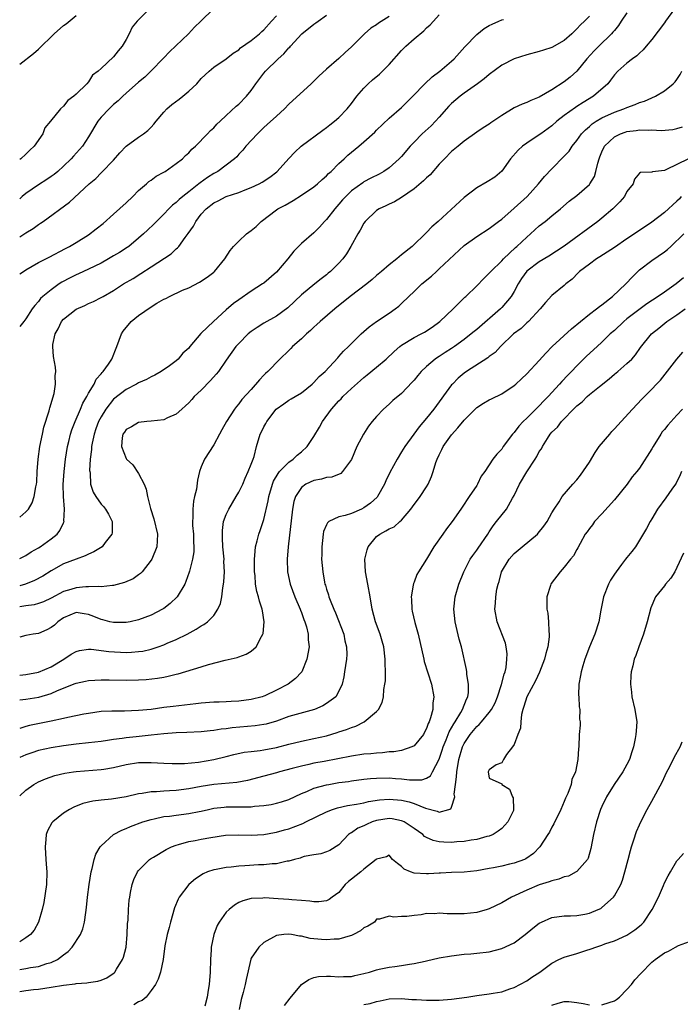
# Model space of a CAD drawing. Units: inches. Extents: x 2526000 to 2529000, y 1548000 to 1551000.
# Drawn here: x 2526000 to 2526106, y 1548462 to 1548619 of the extents above; entities that cross this region are included whole.
import ezdxf

# ---------------------------------------------------------------- set-up
doc = ezdxf.new("R2010")
doc.units = ezdxf.units.IN
doc.header["$MEASUREMENT"] = 0
doc.layers.add('LD25261548_2ft', color=253, linetype='Continuous')

msp = doc.modelspace()

# ---------------------------------------------------------------- linework, layer by layer
at = {"layer": 'LD25261548_2ft'}
for points, elevation in [([(2526104.63, 1548621), (2526103.15, 1548619), (2526103, 1548618.76), (2526101, 1548616.09), (2526100.1, 1548615), (2526099.58, 1548614.42), (2526099, 1548613.9), (2526098.56, 1548613.44), (2526097.91, 1548613), (2526097, 1548612.3), (2526095.55, 1548611), (2526095, 1548610.44), (2526094.4, 1548609.6), (2526093.93, 1548609), (2526091.66, 1548607), (2526090, 1548606), (2526089, 1548605.35), (2526088.78, 1548605.22), (2526087, 1548603.94), (2526085.8, 1548603), (2526085, 1548602.29), (2526083.23, 1548601), (2526083, 1548600.82), (2526081, 1548599.48), (2526080.32, 1548599), (2526079.63, 1548598.37), (2526078.39, 1548597), (2526077, 1548595.05), (2526075.91, 1548594.09), (2526074.7, 1548593.3), (2526073, 1548592.36), (2526071, 1548590.8), (2526066.85, 1548587), (2526065.85, 1548586.15), (2526065, 1548585.21), (2526062.69, 1548583), (2526061, 1548581.63), (2526060.64, 1548581.36), (2526060.26, 1548581), (2526059, 1548580.07), (2526057.8, 1548579), (2526057, 1548578.34), (2526056.29, 1548577.71), (2526055.46, 1548577), (2526052.81, 1548575), (2526050.33, 1548573), (2526048.02, 1548571), (2526047.49, 1548570.51), (2526047, 1548570.11), (2526046.44, 1548569.56), (2526045.8, 1548569), (2526045, 1548568.24), (2526043.59, 1548567), (2526043.32, 1548566.68), (2526043, 1548566.37), (2526041.53, 1548565), (2526039.63, 1548563), (2526039.29, 1548562.71), (2526039, 1548562.41), (2526038.32, 1548561.68), (2526037, 1548560.14), (2526035.49, 1548558.51), (2526035, 1548557.83), (2526034.61, 1548557.39), (2526034.32, 1548557), (2526033.01, 1548555), (2526032.3, 1548553.7), (2526031.94, 1548553), (2526031, 1548551.3), (2526029.51, 1548549), (2526029, 1548547.78), (2526028.7, 1548547), (2526028.39, 1548545.61), (2526028.22, 1548544.22), (2526027.95, 1548543), (2526027.74, 1548542.26), (2526027.64, 1548541), (2526027.66, 1548539.66), (2526027.6, 1548539), (2526027.63, 1548538.37), (2526027.75, 1548537), (2526027.77, 1548535.77), (2526027.82, 1548535), (2526027.8, 1548534.2), (2526027.6, 1548533), (2526027.11, 1548531.11), (2526027.08, 1548530.92), (2526026.56, 1548529.44), (2526026.36, 1548529), (2526025.17, 1548527), (2526024.06, 1548525.94), (2526023, 1548525.11), (2526022.83, 1548525), (2526021, 1548524.07), (2526019, 1548523.31), (2526017.66, 1548523), (2526017, 1548522.87), (2526015, 1548522.86), (2526014.42, 1548523), (2526013.3, 1548523.3), (2526013, 1548523.37), (2526011.85, 1548523.85), (2526011, 1548524.17), (2526010.29, 1548524.29), (2526009, 1548524.47), (2526007, 1548523.62), (2526006.1, 1548523), (2526005.54, 1548522.46), (2526005, 1548522.06), (2526004.31, 1548521.69), (2526003, 1548521.14), (2526002.14, 1548521), (2526001, 1548520.78), (2526000, 1548520.53)], 7452), ([(2526030.94, 1548621), (2526028.92, 1548619), (2526027.94, 1548618.06), (2526026.94, 1548617), (2526023.91, 1548614.09), (2526023, 1548613.16), (2526020.96, 1548611), (2526019.97, 1548610.03), (2526019, 1548609.27), (2526017, 1548607.51), (2526016.46, 1548607), (2526015.75, 1548606.25), (2526015, 1548605.68), (2526014.28, 1548605), (2526013, 1548603.64), (2526012.46, 1548603), (2526011, 1548600.51), (2526010.01, 1548599), (2526008.57, 1548597.43), (2526008.21, 1548597), (2526007, 1548595.83), (2526006.08, 1548595), (2526005.49, 1548594.51), (2526005, 1548594.17), (2526004.31, 1548593.69), (2526003, 1548592.85), (2526001, 1548591.47), (2526000.41, 1548591), (2526000, 1548590.63)], 7436), ([(2526020.73, 1548621), (2526018.75, 1548619), (2526017.98, 1548618.02), (2526017.49, 1548617), (2526017, 1548616.1), (2526016.36, 1548615), (2526015.72, 1548614.28), (2526015, 1548613.29), (2526013, 1548611.42), (2526012.51, 1548611), (2526011.63, 1548610.37), (2526011, 1548609.33), (2526010.72, 1548609), (2526009, 1548607.35), (2526008.65, 1548607), (2526007.69, 1548606.31), (2526007, 1548605.4), (2526006.54, 1548605), (2526004.91, 1548603), (2526004.03, 1548601.97), (2526003.67, 1548601), (2526002.33, 1548599), (2526001.63, 1548598.37), (2526001, 1548597.75), (2526000.17, 1548597), (2526000, 1548596.88)], 7434), ([(2526097, 1548620.33), (2526096.1, 1548619), (2526095.67, 1548618.33), (2526095, 1548617.53), (2526094.77, 1548617.23), (2526094.56, 1548617), (2526092.49, 1548615), (2526091.75, 1548614.25), (2526090.6, 1548613), (2526089, 1548611.02), (2526087.94, 1548610.06), (2526087, 1548609.33), (2526085, 1548608.05), (2526083, 1548606.88), (2526081.65, 1548606.35), (2526081, 1548606.01), (2526080.27, 1548605.73), (2526079, 1548605.17), (2526077, 1548603.94), (2526075.26, 1548602.74), (2526075, 1548602.53), (2526074.05, 1548601.95), (2526073, 1548601.26), (2526071, 1548599.82), (2526070.05, 1548599), (2526069, 1548598.16), (2526067.85, 1548597), (2526067, 1548596.12), (2526065.55, 1548594.45), (2526065, 1548593.95), (2526064.53, 1548593.47), (2526063, 1548592.18), (2526061, 1548590.83), (2526059.85, 1548590.15), (2526059, 1548589.77), (2526058.5, 1548589.5), (2526057.4, 1548589), (2526057, 1548588.74), (2526055.19, 1548587), (2526055, 1548586.74), (2526054.4, 1548585.6), (2526054.02, 1548585), (2526052.92, 1548583), (2526052.21, 1548581.79), (2526051.6, 1548581), (2526051, 1548580.33), (2526049.66, 1548579), (2526049.29, 1548578.71), (2526049, 1548578.46), (2526048.17, 1548577.83), (2526047.16, 1548577), (2526045, 1548575.27), (2526042.81, 1548573.19), (2526041, 1548571.84), (2526039, 1548570.74), (2526037.94, 1548570.06), (2526037, 1548569.4), (2526036.51, 1548569), (2526035, 1548567.47), (2526034.55, 1548567), (2526033, 1548564.83), (2526031.76, 1548563), (2526031.41, 1548562.59), (2526030.46, 1548561.54), (2526029, 1548560.02), (2526027.89, 1548559), (2526027.48, 1548558.52), (2526027, 1548558), (2526026.5, 1548557.5), (2526025.88, 1548557), (2526025, 1548556.17), (2526023.6, 1548555.6), (2526023, 1548555.3), (2526021, 1548555.06), (2526020.29, 1548555), (2526019, 1548554.83), (2526017.84, 1548554.16), (2526017, 1548553.73), (2526016.72, 1548553.28), (2526016.5, 1548553), (2526016.39, 1548552.39), (2526016.26, 1548551), (2526017, 1548549.12), (2526017.08, 1548549), (2526018.09, 1548548.09), (2526019, 1548546.71), (2526019.86, 1548545), (2526020.19, 1548544.19), (2526020.41, 1548543), (2526020.89, 1548541.11), (2526021.45, 1548539.45), (2526022.02, 1548537), (2526021.94, 1548535.94), (2526021.91, 1548535), (2526021.09, 1548533), (2526021, 1548532.84), (2526019.55, 1548531), (2526019.29, 1548530.71), (2526019, 1548530.48), (2526018.12, 1548529.88), (2526016.74, 1548529.26), (2526015, 1548528.8), (2526014.81, 1548528.81), (2526013, 1548528.58), (2526012.64, 1548528.64), (2526011, 1548528.56), (2526010.57, 1548528.57), (2526009, 1548528.42), (2526008.16, 1548528.16), (2526007, 1548527.83), (2526005, 1548526.75), (2526003.79, 1548526.21), (2526003, 1548525.9), (2526002.29, 1548525.71), (2526001, 1548525.53), (2526000, 1548525.36)], 7450), ([(2526000, 1548539.72), (2526001, 1548540.55), (2526001.38, 1548541), (2526002, 1548542), (2526002.33, 1548543), (2526002.57, 1548544.57), (2526002.67, 1548545), (2526002.71, 1548545.29), (2526002.81, 1548547), (2526002.97, 1548548.97), (2526003.24, 1548551), (2526003.63, 1548553), (2526003.88, 1548554.12), (2526004.7, 1548556.7), (2526004.77, 1548557), (2526004.8, 1548557.2), (2526005.48, 1548559.48), (2526005.72, 1548561), (2526005.69, 1548562.31), (2526005.79, 1548563), (2526005.71, 1548563.71), (2526005.42, 1548565.42), (2526005.28, 1548567), (2526005.31, 1548567.31), (2526005.67, 1548569), (2526006.16, 1548569.84), (2526006.69, 1548571), (2526007, 1548571.38), (2526009, 1548572.97), (2526010.43, 1548573.57), (2526011, 1548573.86), (2526011.78, 1548574.22), (2526013, 1548574.81), (2526013.31, 1548575), (2526015, 1548575.94), (2526016.59, 1548577), (2526018.11, 1548577.89), (2526019.34, 1548578.66), (2526021, 1548579.73), (2526024.17, 1548581.83), (2526025, 1548582.59), (2526025.23, 1548582.77), (2526025.41, 1548583), (2526026.43, 1548584.43), (2526026.93, 1548585.07), (2526027.74, 1548586.26), (2526028.11, 1548587), (2526029, 1548588.17), (2526029.78, 1548589), (2526031, 1548589.98), (2526031.71, 1548590.29), (2526033, 1548590.99), (2526035, 1548591.6), (2526036.02, 1548592.02), (2526037, 1548592.4), (2526038.25, 1548593), (2526038.74, 1548593.27), (2526039.94, 1548594.06), (2526041.06, 1548594.94), (2526041.14, 1548595), (2526043, 1548597.07), (2526043.95, 1548598.05), (2526044.97, 1548599), (2526048.4, 1548601.6), (2526049, 1548602.02), (2526049.54, 1548602.46), (2526050.28, 1548603), (2526051, 1548603.63), (2526052.32, 1548605), (2526053, 1548605.82), (2526053.87, 1548607), (2526055, 1548608.3), (2526055.69, 1548609), (2526056.38, 1548609.62), (2526057.46, 1548610.54), (2526057.95, 1548611), (2526059, 1548612.06), (2526061, 1548614.3), (2526061.67, 1548615), (2526063, 1548616.19), (2526064.55, 1548617.45), (2526065, 1548617.95), (2526065.56, 1548618.44), (2526066.08, 1548619), (2526067, 1548620.02)], 7444), ([(2526000, 1548578.59), (2526000.6, 1548579), (2526001, 1548579.25), (2526003, 1548580.42), (2526004.71, 1548581.29), (2526007.32, 1548582.68), (2526007.98, 1548583), (2526009, 1548583.6), (2526011, 1548584.87), (2526012.21, 1548585.79), (2526013.32, 1548586.68), (2526015, 1548588.14), (2526017, 1548589.98), (2526018.07, 1548591), (2526019, 1548591.92), (2526020.28, 1548593), (2526020.64, 1548593.36), (2526021, 1548593.59), (2526021.79, 1548594.21), (2526023, 1548594.85), (2526023.24, 1548595), (2526025, 1548596.24), (2526025.99, 1548597), (2526026.49, 1548597.51), (2526027, 1548597.98), (2526027.48, 1548598.52), (2526028.07, 1548599), (2526030, 1548601), (2526030.48, 1548601.52), (2526031, 1548601.95), (2526031.48, 1548602.52), (2526032.02, 1548603), (2526033, 1548603.9), (2526034.58, 1548605.42), (2526035, 1548605.76), (2526036.23, 1548607), (2526037, 1548607.93), (2526037.73, 1548609), (2526039, 1548610.7), (2526039.25, 1548611), (2526041.28, 1548613), (2526042.19, 1548613.81), (2526043, 1548614.74), (2526043.13, 1548614.87), (2526043.24, 1548615), (2526045.07, 1548617), (2526047, 1548618.53), (2526047.28, 1548618.72), (2526047.66, 1548619), (2526049, 1548619.94)], 7440), ([(2526000, 1548612.11), (2526002.18, 1548613.82), (2526003, 1548614.53), (2526003.24, 1548614.76), (2526003.48, 1548615), (2526005, 1548616.49), (2526005.5, 1548617), (2526007, 1548618.29), (2526007.42, 1548618.58), (2526009, 1548619.92)], 7432), ([(2526000, 1548584.54), (2526001, 1548585.19), (2526002.13, 1548585.87), (2526003, 1548586.5), (2526003.31, 1548586.69), (2526003.77, 1548587), (2526007.94, 1548590.06), (2526011.09, 1548593), (2526012.15, 1548593.85), (2526013, 1548594.74), (2526013.14, 1548594.86), (2526015, 1548596.79), (2526016.02, 1548597.98), (2526017, 1548599.03), (2526019, 1548600.47), (2526019.78, 1548601), (2526020.45, 1548601.55), (2526021, 1548602.07), (2526021.44, 1548602.56), (2526021.78, 1548603), (2526023, 1548604.46), (2526023.51, 1548605), (2526024.29, 1548605.71), (2526025.45, 1548606.55), (2526026.04, 1548607), (2526027, 1548607.8), (2526028.29, 1548609), (2526029, 1548609.82), (2526030.25, 1548611), (2526031, 1548611.66), (2526033, 1548613.01), (2526034.12, 1548613.88), (2526035, 1548614.44), (2526035.28, 1548614.72), (2526037, 1548615.93), (2526038.29, 1548617), (2526038.66, 1548617.34), (2526039, 1548617.63), (2526040.25, 1548619), (2526041, 1548619.87)], 7438), ([(2526091, 1548619.79), (2526090.21, 1548619), (2526089.59, 1548618.41), (2526089, 1548617.78), (2526088.18, 1548617), (2526087, 1548615.93), (2526085, 1548614.77), (2526083.65, 1548614.35), (2526083, 1548614.14), (2526081, 1548613.64), (2526079, 1548613.01), (2526077, 1548611.97), (2526075, 1548610.5), (2526074.22, 1548609.78), (2526073.15, 1548609), (2526071, 1548607.51), (2526070.35, 1548607), (2526069, 1548605.87), (2526068.56, 1548605.44), (2526067, 1548603.65), (2526066.41, 1548603), (2526065.72, 1548602.28), (2526064.28, 1548601), (2526063, 1548599.68), (2526062.37, 1548599), (2526061, 1548597.38), (2526060.64, 1548597), (2526059, 1548595.56), (2526058.17, 1548595), (2526057.43, 1548594.57), (2526056.11, 1548593.89), (2526055, 1548593.3), (2526054.82, 1548593.18), (2526053, 1548591.87), (2526052.08, 1548591), (2526051.57, 1548590.43), (2526051, 1548589.73), (2526050.33, 1548589), (2526049, 1548587.29), (2526048.71, 1548587), (2526047.9, 1548586.1), (2526047, 1548585.17), (2526045, 1548583.45), (2526043.78, 1548582.22), (2526042.85, 1548581), (2526041, 1548578.89), (2526039, 1548577.14), (2526038.81, 1548577), (2526037, 1548575.85), (2526035, 1548574.48), (2526034.15, 1548573.85), (2526033, 1548572.84), (2526030.94, 1548571), (2526029, 1548569.15), (2526028.91, 1548569.09), (2526027.19, 1548567), (2526027, 1548566.74), (2526026.07, 1548565.93), (2526025.31, 1548565), (2526025, 1548564.72), (2526023.93, 1548563.93), (2526022.62, 1548563), (2526021.58, 1548562.42), (2526021, 1548562.17), (2526020.28, 1548561.72), (2526019, 1548561.2), (2526018.68, 1548561), (2526017, 1548560.15), (2526015, 1548558.58), (2526013.77, 1548557), (2526013, 1548555.77), (2526012.6, 1548555), (2526012.16, 1548553.84), (2526011.87, 1548553), (2526011.56, 1548551.56), (2526011.47, 1548551), (2526011.47, 1548550.53), (2526011.27, 1548549), (2526011.16, 1548547.16), (2526011.18, 1548547), (2526011.24, 1548546.76), (2526011.33, 1548545), (2526011.71, 1548543.71), (2526012.14, 1548543), (2526013, 1548541.82), (2526013.4, 1548541.4), (2526013.69, 1548541), (2526014.19, 1548540.19), (2526014.77, 1548539), (2526014.76, 1548537.24), (2526014.74, 1548537), (2526013.67, 1548535.67), (2526013.16, 1548535), (2526011.84, 1548534.16), (2526011, 1548533.83), (2526010.46, 1548533.54), (2526009, 1548533.03), (2526007, 1548532.24), (2526005, 1548531.15), (2526003.69, 1548530.31), (2526002.39, 1548529.61), (2526000.94, 1548529), (2526000, 1548528.72)], 7448), ([(2526059, 1548619.74), (2526057.31, 1548618.69), (2526057, 1548618.44), (2526056.11, 1548617.89), (2526055.1, 1548617), (2526053, 1548614.9), (2526052, 1548614), (2526051, 1548613.05), (2526049, 1548611.33), (2526047.79, 1548610.21), (2526047, 1548609.43), (2526046.55, 1548609), (2526043, 1548605.75), (2526042.29, 1548605), (2526041, 1548603.84), (2526039.53, 1548602.47), (2526039, 1548602), (2526037.97, 1548601), (2526036.15, 1548599), (2526035.63, 1548598.37), (2526035, 1548597.74), (2526034.66, 1548597.34), (2526034.3, 1548597), (2526033, 1548596), (2526031.67, 1548595), (2526031.25, 1548594.75), (2526031, 1548594.63), (2526030, 1548594), (2526028.83, 1548593.17), (2526028.64, 1548593), (2526027, 1548591.7), (2526026.07, 1548591), (2526025.48, 1548590.52), (2526025, 1548590.02), (2526024.41, 1548589.59), (2526023.8, 1548589), (2526023, 1548588.14), (2526021.44, 1548586.56), (2526020.41, 1548585.59), (2526019.8, 1548585), (2526019, 1548584.31), (2526017.43, 1548583), (2526017.18, 1548582.82), (2526015.95, 1548582.05), (2526015, 1548581.5), (2526014.18, 1548581), (2526013, 1548580.34), (2526011, 1548579.34), (2526009.41, 1548578.59), (2526009, 1548578.43), (2526008.04, 1548577.96), (2526006.74, 1548577.26), (2526006.33, 1548577), (2526005, 1548576.06), (2526003.7, 1548575), (2526003.34, 1548574.66), (2526003, 1548574.19), (2526002.43, 1548573.57), (2526002, 1548573), (2526001, 1548571.4), (2526000.65, 1548571), (2526000, 1548570.19)], 7442), ([(2526000, 1548533.13), (2526001, 1548533.61), (2526001.83, 1548534.17), (2526003, 1548534.82), (2526003.28, 1548535), (2526005, 1548536.26), (2526005.96, 1548537), (2526006.43, 1548537.57), (2526007, 1548538.82), (2526007.07, 1548538.93), (2526007.09, 1548539), (2526007.07, 1548539.07), (2526007.15, 1548541), (2526007, 1548543), (2526006.96, 1548544.96), (2526007.09, 1548547), (2526007.32, 1548549), (2526007.62, 1548551), (2526007.83, 1548551.83), (2526008.1, 1548553), (2526008.32, 1548553.68), (2526008.84, 1548555), (2526009.7, 1548557), (2526010.08, 1548557.92), (2526010.71, 1548559), (2526011, 1548559.54), (2526011.87, 1548561), (2526012.24, 1548561.76), (2526013, 1548562.63), (2526013.16, 1548562.84), (2526013.33, 1548563), (2526014.19, 1548564.19), (2526014.74, 1548565), (2526015.52, 1548567), (2526016.24, 1548569), (2526016.55, 1548569.45), (2526017.82, 1548571), (2526019, 1548571.95), (2526021, 1548573.35), (2526021.91, 1548573.91), (2526023, 1548574.55), (2526023.32, 1548574.68), (2526023.92, 1548575), (2526025.98, 1548575.98), (2526027, 1548576.38), (2526028.74, 1548577.26), (2526029.93, 1548578.07), (2526031, 1548578.9), (2526031.11, 1548579), (2526032.78, 1548581), (2526033.64, 1548582.36), (2526034.15, 1548583), (2526035, 1548583.86), (2526036.25, 1548585), (2526037, 1548585.53), (2526037.8, 1548586.2), (2526038.58, 1548587), (2526041, 1548588.83), (2526041.24, 1548589), (2526042.4, 1548589.6), (2526043.68, 1548590.32), (2526045, 1548591.17), (2526047, 1548592.52), (2526047.59, 1548593), (2526048.31, 1548593.69), (2526049, 1548594.27), (2526049.35, 1548594.65), (2526049.75, 1548595), (2526051, 1548596.25), (2526051.84, 1548597), (2526052.44, 1548597.56), (2526054.2, 1548599), (2526055, 1548599.7), (2526056.73, 1548601.27), (2526057, 1548601.56), (2526059, 1548603.51), (2526061, 1548605.18), (2526062.81, 1548607), (2526064.7, 1548609), (2526065.87, 1548610.13), (2526067.11, 1548611), (2526069, 1548612.62), (2526069.4, 1548613), (2526071.11, 1548614.89), (2526073, 1548616.89), (2526074.19, 1548617.81), (2526075, 1548618.31), (2526075.45, 1548618.55), (2526076.56, 1548619), (2526077, 1548619.22), (2526077.27, 1548619.27)], 7446), ([(2526000, 1548514.48), (2526001, 1548514.59), (2526003, 1548514.96), (2526005, 1548515.81), (2526007.05, 1548517), (2526008.2, 1548517.8), (2526009, 1548518.27), (2526009.57, 1548518.43), (2526011, 1548518.6), (2526011.4, 1548518.6), (2526014.25, 1548518.25), (2526017, 1548518.1), (2526017.87, 1548518.13), (2526019, 1548518.22), (2526019.68, 1548518.32), (2526021, 1548518.63), (2526022.12, 1548519), (2526023, 1548519.32), (2526023.57, 1548519.57), (2526025, 1548520.16), (2526026.77, 1548521), (2526028.21, 1548521.79), (2526029, 1548522.33), (2526029.43, 1548522.57), (2526029.99, 1548523), (2526031, 1548524.01), (2526031.67, 1548525), (2526032.09, 1548525.91), (2526032.27, 1548527), (2526032.44, 1548528.44), (2526032.56, 1548529), (2526032.6, 1548529.4), (2526032.69, 1548531), (2526032.63, 1548532.63), (2526032.64, 1548533), (2526032.47, 1548535), (2526032.42, 1548536.42), (2526032.37, 1548537), (2526032.39, 1548537.61), (2526032.58, 1548539), (2526033, 1548540.16), (2526033.39, 1548541), (2526034.6, 1548543), (2526035, 1548543.71), (2526035.63, 1548545), (2526036.02, 1548545.98), (2526036.52, 1548547), (2526037, 1548548.21), (2526037.29, 1548549), (2526037.44, 1548549.44), (2526037.85, 1548551), (2526038.42, 1548553), (2526038.63, 1548553.37), (2526039, 1548554.17), (2526039.32, 1548554.68), (2526039.46, 1548555), (2526040.98, 1548556.98), (2526042.19, 1548557.81), (2526043, 1548558.4), (2526043.39, 1548558.61), (2526043.98, 1548559), (2526045, 1548559.61), (2526046.73, 1548561), (2526047, 1548561.26), (2526047.82, 1548562.18), (2526048.8, 1548563), (2526050.8, 1548565.2), (2526051, 1548565.4), (2526051.73, 1548566.27), (2526052.53, 1548567), (2526054.56, 1548569), (2526055.83, 1548570.17), (2526057, 1548571), (2526059, 1548572.32), (2526059.98, 1548573), (2526060.55, 1548573.45), (2526061, 1548573.86), (2526062.16, 1548575), (2526063, 1548575.77), (2526064.26, 1548577), (2526065.76, 1548578.24), (2526066.56, 1548579), (2526067, 1548579.39), (2526071, 1548583.17), (2526073, 1548584.59), (2526075, 1548585.85), (2526076.48, 1548587), (2526077, 1548587.38), (2526079, 1548589.1), (2526081.05, 1548591), (2526082.89, 1548593), (2526083.84, 1548594.16), (2526085, 1548595.42), (2526087, 1548597.44), (2526087.75, 1548598.25), (2526088.25, 1548599), (2526089, 1548599.94), (2526089.73, 1548601), (2526090.36, 1548601.64), (2526091, 1548602.18), (2526091.43, 1548602.57), (2526092.08, 1548603), (2526093, 1548603.54), (2526095, 1548604.48), (2526096.49, 1548605), (2526097, 1548605.23), (2526098.32, 1548605.68), (2526099, 1548605.99), (2526099.79, 1548606.21), (2526101.59, 1548607), (2526103, 1548607.85), (2526104.38, 1548609), (2526104.69, 1548609.3), (2526105, 1548609.7), (2526105.51, 1548610.49), (2526105.75, 1548611)], 7454), ([(2526000, 1548510.51), (2526001, 1548510.62), (2526003.05, 1548510.95), (2526005, 1548511.55), (2526006.02, 1548512.02), (2526008.86, 1548513.14), (2526009, 1548513.21), (2526010.51, 1548513.49), (2526011, 1548513.61), (2526013, 1548513.71), (2526014.29, 1548513.71), (2526017, 1548513.67), (2526019, 1548513.72), (2526020.21, 1548513.79), (2526022.02, 1548513.98), (2526023, 1548514.16), (2526023.72, 1548514.28), (2526025, 1548514.61), (2526025.32, 1548514.68), (2526029, 1548515.78), (2526030.15, 1548516.15), (2526032.84, 1548516.84), (2526034.72, 1548517.28), (2526035, 1548517.4), (2526036.19, 1548517.81), (2526037, 1548518.31), (2526037.77, 1548519), (2526038.63, 1548520.63), (2526038.86, 1548521), (2526038.89, 1548521.11), (2526039.07, 1548523), (2526038.77, 1548524.77), (2526038.75, 1548525), (2526038.29, 1548526.29), (2526038.14, 1548527), (2526037.86, 1548527.86), (2526037.69, 1548529), (2526037.6, 1548530.4), (2526037.51, 1548531), (2526037.49, 1548533), (2526037.57, 1548533.57), (2526037.68, 1548535), (2526037.94, 1548535.94), (2526038.2, 1548537), (2526038.42, 1548537.58), (2526039, 1548539.37), (2526039.67, 1548542.33), (2526039.78, 1548543), (2526040.36, 1548545), (2526040.54, 1548545.46), (2526041.28, 1548546.72), (2526041.52, 1548547), (2526043, 1548548.53), (2526043.7, 1548549), (2526044.35, 1548549.65), (2526045, 1548550.18), (2526045.9, 1548551), (2526047, 1548552.59), (2526047.88, 1548554.12), (2526048.36, 1548555), (2526049.79, 1548557), (2526051, 1548558.34), (2526051.34, 1548558.66), (2526051.64, 1548559), (2526053, 1548560.3), (2526054.42, 1548561.58), (2526055, 1548562.07), (2526055.53, 1548562.47), (2526057, 1548563.68), (2526058.52, 1548565), (2526059.8, 1548566.2), (2526060.72, 1548567), (2526061, 1548567.21), (2526063, 1548568.43), (2526064.12, 1548569), (2526064.69, 1548569.31), (2526065.9, 1548570.1), (2526067.14, 1548571), (2526069.22, 1548573), (2526071.12, 1548574.88), (2526071.26, 1548575), (2526073, 1548576.7), (2526074.13, 1548577.87), (2526075, 1548578.7), (2526075.24, 1548579), (2526077, 1548580.71), (2526077.26, 1548581), (2526079.19, 1548582.81), (2526079.44, 1548583), (2526081, 1548584.49), (2526081.61, 1548585), (2526083, 1548586.27), (2526083.92, 1548587), (2526085, 1548587.91), (2526086.37, 1548589), (2526087.78, 1548590.22), (2526089, 1548591.15), (2526091, 1548592.89), (2526091.09, 1548593), (2526091.82, 1548594.18), (2526092.05, 1548595), (2526092.33, 1548596.33), (2526092.55, 1548597), (2526092.68, 1548597.32), (2526093, 1548598.1), (2526093.4, 1548599), (2526095, 1548600.53), (2526095.99, 1548601), (2526096.72, 1548601.28), (2526097, 1548601.37), (2526098.47, 1548601.53), (2526099, 1548601.63), (2526100.44, 1548601.56), (2526101, 1548601.62), (2526102.46, 1548601.54), (2526104.32, 1548601.68), (2526105, 1548601.83), (2526105.87, 1548602.13)], 7456), ([(2526106.84, 1548597), (2526103.22, 1548595.22), (2526103, 1548595.16), (2526101.08, 1548594.92), (2526101, 1548594.87), (2526099.16, 1548594.84), (2526099, 1548594.72), (2526098.23, 1548593.77), (2526098.01, 1548593), (2526097, 1548591.77), (2526096.62, 1548591), (2526095.89, 1548590.11), (2526095, 1548589.25), (2526094.76, 1548589), (2526093, 1548587.5), (2526092.36, 1548587), (2526087, 1548583.05), (2526084.54, 1548581.46), (2526083, 1548580.52), (2526081, 1548579.02), (2526080.15, 1548577.85), (2526079.63, 1548577), (2526079, 1548575.8), (2526078.53, 1548575), (2526077, 1548573.21), (2526076.79, 1548573), (2526073, 1548569.73), (2526072.6, 1548569.4), (2526072.14, 1548569), (2526071, 1548568.13), (2526069.46, 1548567), (2526069, 1548566.68), (2526067.97, 1548566.03), (2526067, 1548565.39), (2526066.75, 1548565.25), (2526066.37, 1548565), (2526065, 1548563.83), (2526064.12, 1548563), (2526063.61, 1548562.39), (2526063, 1548561.61), (2526062.71, 1548561.29), (2526061, 1548559.51), (2526059.63, 1548558.37), (2526059, 1548557.76), (2526058.14, 1548557), (2526057, 1548555.79), (2526056.29, 1548555), (2526055.72, 1548554.28), (2526054.92, 1548553), (2526053.87, 1548551), (2526053, 1548548.92), (2526051.57, 1548547), (2526051.28, 1548546.72), (2526049.88, 1548546.12), (2526049, 1548546.06), (2526048.22, 1548545.78), (2526047, 1548545.58), (2526045.73, 1548545), (2526045, 1548544.48), (2526044.04, 1548543), (2526043.8, 1548542.2), (2526043.58, 1548541), (2526042.91, 1548535), (2526042.72, 1548533), (2526042.77, 1548531), (2526043.22, 1548529), (2526043.97, 1548527), (2526044.81, 1548525), (2526044.85, 1548524.85), (2526045, 1548524.46), (2526045.37, 1548523.37), (2526045.54, 1548523), (2526045.79, 1548522.21), (2526046.07, 1548521), (2526046.1, 1548520.1), (2526046.22, 1548519), (2526045.87, 1548517), (2526045.06, 1548515), (2526045, 1548514.92), (2526044.07, 1548513.93), (2526042.89, 1548513), (2526041, 1548512.06), (2526039.17, 1548511.17), (2526039, 1548511.09), (2526038.74, 1548511), (2526037, 1548510.55), (2526035, 1548510.29), (2526033.76, 1548510.24), (2526033, 1548510.18), (2526031.84, 1548510.16), (2526031, 1548510.13), (2526029, 1548509.99), (2526028.13, 1548509.87), (2526024.53, 1548509.47), (2526023, 1548509.27), (2526020.98, 1548508.98), (2526019, 1548508.79), (2526016.72, 1548508.72), (2526015, 1548508.72), (2526014.7, 1548508.7), (2526013, 1548508.63), (2526011, 1548508.36), (2526010.22, 1548508.22), (2526007.71, 1548507.71), (2526007, 1548507.53), (2526005, 1548507.1), (2526001.58, 1548506.42), (2526001, 1548506.26), (2526000, 1548505.94)], 7458), ([(2526105.69, 1548591), (2526105.39, 1548590.61), (2526105, 1548590.22), (2526103, 1548588.41), (2526101, 1548586.86), (2526098.23, 1548585), (2526097, 1548584.23), (2526095, 1548582.85), (2526092.68, 1548581.32), (2526092.15, 1548581), (2526091, 1548580.17), (2526089.45, 1548579), (2526089.24, 1548578.76), (2526088.24, 1548577.76), (2526087.27, 1548577), (2526087, 1548576.75), (2526085, 1548575.14), (2526083.98, 1548574.02), (2526083.16, 1548573), (2526081.26, 1548571), (2526081, 1548570.78), (2526080.1, 1548569.9), (2526078.9, 1548569), (2526076.8, 1548567), (2526075.94, 1548566.06), (2526075, 1548565.39), (2526074.8, 1548565.2), (2526071.38, 1548563), (2526071, 1548562.74), (2526070.06, 1548561.94), (2526069.13, 1548561), (2526069, 1548560.85), (2526066.15, 1548557), (2526065, 1548555.52), (2526063.84, 1548554.16), (2526062.94, 1548553), (2526061.52, 1548551), (2526061, 1548550.14), (2526060.28, 1548549), (2526059.13, 1548546.87), (2526058.49, 1548545.51), (2526058.3, 1548545), (2526057.14, 1548543), (2526057.08, 1548542.92), (2526056.05, 1548541.95), (2526055, 1548541.19), (2526054.6, 1548541), (2526053, 1548540.31), (2526051.98, 1548539.98), (2526051, 1548539.79), (2526049.38, 1548539), (2526049.16, 1548538.84), (2526049, 1548538.51), (2526048.55, 1548537.45), (2526048.48, 1548537), (2526048.25, 1548535), (2526048.27, 1548533.73), (2526048.23, 1548533), (2526048.4, 1548531), (2526048.69, 1548529.31), (2526048.76, 1548529), (2526048.83, 1548528.83), (2526049, 1548528.21), (2526049.31, 1548527.31), (2526049.37, 1548527), (2526049.57, 1548526.43), (2526050.17, 1548525), (2526050.43, 1548524.43), (2526051.77, 1548521), (2526051.96, 1548519.96), (2526052.21, 1548519), (2526052.24, 1548517.76), (2526052.2, 1548517), (2526052.03, 1548516.03), (2526051.91, 1548515), (2526051.79, 1548514.21), (2526051.51, 1548513), (2526051, 1548511.88), (2526050.49, 1548511), (2526049, 1548509.92), (2526048.44, 1548509.56), (2526047.1, 1548509), (2526044.18, 1548508.18), (2526043, 1548507.83), (2526041, 1548507.12), (2526039.35, 1548506.65), (2526039, 1548506.57), (2526037.63, 1548506.37), (2526033.95, 1548506.05), (2526033, 1548505.91), (2526032.17, 1548505.83), (2526031, 1548505.63), (2526030.42, 1548505.58), (2526029, 1548505.42), (2526026.69, 1548505.31), (2526025, 1548505.26), (2526023, 1548505.09), (2526021, 1548504.85), (2526018.61, 1548504.61), (2526017, 1548504.47), (2526016.36, 1548504.36), (2526015, 1548504.2), (2526014.03, 1548504.03), (2526013, 1548503.88), (2526011, 1548503.63), (2526009, 1548503.42), (2526007, 1548503.17), (2526005, 1548502.84), (2526003, 1548502.4), (2526001.93, 1548502.07), (2526001, 1548501.74), (2526000, 1548501.3)], 7460), ([(2526000, 1548495.2), (2526001, 1548496.08), (2526002.27, 1548497), (2526003, 1548497.4), (2526004.11, 1548497.89), (2526005.6, 1548498.4), (2526007.21, 1548498.79), (2526008.59, 1548499), (2526009, 1548499.06), (2526013, 1548499.37), (2526013.45, 1548499.45), (2526015, 1548499.69), (2526017, 1548500.16), (2526019, 1548500.49), (2526021, 1548500.52), (2526023, 1548500.39), (2526024.33, 1548500.33), (2526025, 1548500.32), (2526026.35, 1548500.35), (2526028.57, 1548500.57), (2526031, 1548500.97), (2526033, 1548501.46), (2526034.22, 1548501.78), (2526035.86, 1548502.14), (2526037, 1548502.28), (2526038.44, 1548502.44), (2526039, 1548502.53), (2526041, 1548502.89), (2526043, 1548503.43), (2526045, 1548503.93), (2526047, 1548504.35), (2526049, 1548504.79), (2526050.72, 1548505.28), (2526051, 1548505.39), (2526052.22, 1548505.78), (2526053, 1548506.12), (2526053.68, 1548506.32), (2526055.02, 1548507), (2526057, 1548508.64), (2526057.33, 1548509), (2526057.9, 1548510.1), (2526058.09, 1548511), (2526058.19, 1548512.19), (2526058.34, 1548513), (2526058.42, 1548513.58), (2526058.42, 1548515), (2526058.36, 1548516.36), (2526058.4, 1548517), (2526058.17, 1548519), (2526057.92, 1548519.92), (2526057.6, 1548521), (2526056.84, 1548523), (2526056.3, 1548525), (2526056, 1548527), (2526055.62, 1548529), (2526055.22, 1548531), (2526055.16, 1548533), (2526055.49, 1548534.51), (2526055.67, 1548535), (2526057, 1548536.63), (2526057.51, 1548537), (2526058.49, 1548537.51), (2526059, 1548537.84), (2526059.8, 1548538.2), (2526060.75, 1548539), (2526061, 1548539.24), (2526062.46, 1548541), (2526063, 1548541.73), (2526063.56, 1548542.44), (2526063.97, 1548543), (2526065, 1548544.59), (2526065.24, 1548545), (2526065.8, 1548546.2), (2526066.03, 1548547), (2526066.48, 1548548.48), (2526066.68, 1548549), (2526067, 1548549.67), (2526067.45, 1548550.55), (2526067.66, 1548551), (2526069, 1548552.87), (2526070, 1548554), (2526071, 1548555.22), (2526073, 1548557.23), (2526074.08, 1548557.92), (2526075, 1548558.46), (2526075.35, 1548558.65), (2526077, 1548559.42), (2526079, 1548560.75), (2526079.28, 1548561), (2526080.15, 1548561.85), (2526081, 1548562.63), (2526083, 1548564.74), (2526084.04, 1548565.96), (2526085.07, 1548567), (2526088.17, 1548569.84), (2526089.57, 1548571), (2526091, 1548572.15), (2526092.14, 1548573), (2526092.6, 1548573.4), (2526093, 1548573.68), (2526094.71, 1548575), (2526096.85, 1548577), (2526097.87, 1548578.13), (2526098.73, 1548579), (2526099, 1548579.25), (2526101, 1548580.75), (2526103, 1548582.12), (2526103.5, 1548582.5), (2526104, 1548583), (2526106.11, 1548585)], 7462), ([(2526106.04, 1548577.96), (2526104.88, 1548577), (2526103, 1548575.71), (2526102.02, 1548575), (2526100.2, 1548573.8), (2526097, 1548571.4), (2526096.51, 1548571), (2526095, 1548569.57), (2526094.35, 1548569), (2526093, 1548567.68), (2526092.23, 1548567), (2526090.55, 1548565.45), (2526089, 1548563.93), (2526088.13, 1548563), (2526087.56, 1548562.44), (2526086.59, 1548561.41), (2526086.23, 1548561), (2526084.41, 1548559), (2526083.71, 1548558.29), (2526083, 1548557.52), (2526082.73, 1548557.27), (2526081, 1548555.54), (2526080.43, 1548555), (2526079.74, 1548554.26), (2526079, 1548553.25), (2526078.75, 1548553), (2526077.24, 1548551), (2526077, 1548550.61), (2526076.2, 1548549.8), (2526075.6, 1548549), (2526074.32, 1548547), (2526073.72, 1548546.28), (2526073.15, 1548545), (2526073, 1548544.79), (2526071.82, 1548543), (2526071.46, 1548542.54), (2526071, 1548541.78), (2526070.49, 1548541), (2526069.11, 1548539), (2526068.17, 1548537.83), (2526067.57, 1548537), (2526066.18, 1548535), (2526065, 1548533.03), (2526063.69, 1548531), (2526063.45, 1548530.55), (2526063, 1548529.32), (2526062.89, 1548529.11), (2526062.87, 1548528.87), (2526062.52, 1548527), (2526062.57, 1548526.57), (2526062.62, 1548525), (2526062.71, 1548524.71), (2526063.11, 1548522.89), (2526063.64, 1548521), (2526064.54, 1548517), (2526064.63, 1548516.63), (2526065.79, 1548513), (2526066.15, 1548511), (2526066, 1548510), (2526065.98, 1548509), (2526065.65, 1548507.65), (2526065.41, 1548507), (2526065.26, 1548506.74), (2526065, 1548505.96), (2526064.66, 1548505.34), (2526064.49, 1548505), (2526063, 1548503.19), (2526062.64, 1548503), (2526061, 1548502.44), (2526059.78, 1548502.22), (2526059, 1548502.19), (2526057.94, 1548502.06), (2526057, 1548502.01), (2526056.1, 1548501.9), (2526055, 1548501.81), (2526053, 1548501.5), (2526048.66, 1548500.66), (2526047, 1548500.37), (2526046.17, 1548500.17), (2526045, 1548499.93), (2526043.52, 1548499.52), (2526041.49, 1548499), (2526041, 1548498.85), (2526039, 1548498.31), (2526036.37, 1548497.63), (2526034.68, 1548497.32), (2526031, 1548496.98), (2526029, 1548496.66), (2526027, 1548496.28), (2526025, 1548496.02), (2526023.95, 1548495.95), (2526023, 1548495.93), (2526021.83, 1548495.83), (2526021, 1548495.83), (2526019.55, 1548495.55), (2526019, 1548495.5), (2526017, 1548495.01), (2526014.64, 1548494.64), (2526013, 1548494.5), (2526011.66, 1548494.34), (2526010.06, 1548493.94), (2526008.63, 1548493.37), (2526007.94, 1548493), (2526007, 1548492.4), (2526005.27, 1548491), (2526005.15, 1548490.85), (2526004.42, 1548489.58), (2526004.21, 1548489), (2526004.18, 1548488.18), (2526004.05, 1548487), (2526004.11, 1548485.89), (2526004.25, 1548484.25), (2526004.33, 1548483), (2526004.28, 1548481), (2526003.86, 1548478.14), (2526003.6, 1548477), (2526003, 1548475), (2526002.29, 1548473.71), (2526001.7, 1548473), (2526001, 1548472.45), (2526000, 1548471.86)], 7464), ([(2526000, 1548467.42), (2526001, 1548467.59), (2526001.74, 1548467.74), (2526003, 1548467.91), (2526004.36, 1548468.36), (2526005, 1548468.52), (2526006.02, 1548469), (2526007, 1548469.75), (2526007.73, 1548470.27), (2526008.39, 1548471), (2526009.7, 1548473), (2526010.06, 1548473.94), (2526010.34, 1548475), (2526010.54, 1548476.54), (2526010.67, 1548477.33), (2526010.82, 1548479), (2526011.08, 1548481), (2526011.39, 1548483), (2526011.55, 1548483.55), (2526011.88, 1548485), (2526012.15, 1548485.85), (2526012.86, 1548487), (2526013, 1548487.16), (2526015, 1548488.97), (2526016.29, 1548489.71), (2526017, 1548489.96), (2526017.72, 1548490.28), (2526019.68, 1548491), (2526021, 1548491.41), (2526021.5, 1548491.5), (2526023, 1548491.85), (2526023.94, 1548491.94), (2526025, 1548492.09), (2526027, 1548492.34), (2526028.68, 1548492.68), (2526029, 1548492.74), (2526030.14, 1548493), (2526031, 1548493.18), (2526032.64, 1548493.36), (2526033, 1548493.39), (2526036.59, 1548493.41), (2526037, 1548493.44), (2526037.51, 1548493.51), (2526039, 1548493.63), (2526040.19, 1548493.81), (2526041, 1548493.99), (2526041.8, 1548494.2), (2526043, 1548494.61), (2526045, 1548495.55), (2526045.89, 1548495.89), (2526047, 1548496.38), (2526049, 1548496.93), (2526049.4, 1548497), (2526051, 1548497.28), (2526052.51, 1548497.49), (2526053, 1548497.58), (2526055, 1548497.83), (2526056.06, 1548497.94), (2526057, 1548498.01), (2526059, 1548498.05), (2526060.04, 1548497.96), (2526061, 1548497.91), (2526062.27, 1548497.73), (2526063, 1548497.72), (2526064.26, 1548497.74), (2526065, 1548498.01), (2526065.61, 1548498.39), (2526065.95, 1548499), (2526067, 1548501.03), (2526067.5, 1548502.5), (2526067.64, 1548503), (2526068.12, 1548504.12), (2526068.61, 1548505.39), (2526069, 1548506.03), (2526069.33, 1548506.67), (2526069.56, 1548507), (2526070.47, 1548508.47), (2526070.76, 1548509), (2526071.39, 1548510.61), (2526071.59, 1548511), (2526071.7, 1548511.7), (2526071.72, 1548513), (2526071.43, 1548514.57), (2526071.42, 1548515), (2526071.37, 1548515.37), (2526070.6, 1548519), (2526070.23, 1548520.23), (2526069.56, 1548523), (2526069.36, 1548525), (2526069.55, 1548527), (2526070.14, 1548529), (2526070.96, 1548531), (2526071.98, 1548533), (2526072.39, 1548533.61), (2526073, 1548534.44), (2526073.22, 1548534.78), (2526074.77, 1548537), (2526075, 1548537.37), (2526075.66, 1548538.34), (2526076.19, 1548539), (2526077.75, 1548541), (2526078.74, 1548542.74), (2526079, 1548543.16), (2526079.86, 1548545), (2526081, 1548546.99), (2526082.35, 1548549), (2526082.59, 1548549.41), (2526083, 1548550.2), (2526083.34, 1548550.66), (2526083.51, 1548551), (2526084.3, 1548552.3), (2526084.76, 1548553), (2526085, 1548553.28), (2526085.89, 1548554.11), (2526086.55, 1548555), (2526088.76, 1548557.24), (2526089, 1548557.5), (2526089.84, 1548558.16), (2526090.64, 1548559), (2526091, 1548559.31), (2526092.63, 1548560.63), (2526094.16, 1548561.84), (2526095, 1548562.56), (2526095.54, 1548563), (2526097, 1548564.27), (2526097.77, 1548565), (2526098.35, 1548565.65), (2526099.18, 1548566.82), (2526100.93, 1548569), (2526102.08, 1548569.92), (2526103.37, 1548571), (2526105, 1548572.07), (2526106.33, 1548573)], 7466), ([(2526000, 1548463.91), (2526001, 1548464.07), (2526002.19, 1548464.19), (2526003, 1548464.29), (2526005, 1548464.59), (2526007, 1548464.92), (2526008.87, 1548465.13), (2526009, 1548465.16), (2526010.74, 1548465.26), (2526011, 1548465.32), (2526012.47, 1548465.53), (2526013, 1548465.71), (2526013.93, 1548466.07), (2526015.11, 1548466.89), (2526015.19, 1548467), (2526015.46, 1548467.46), (2526016.44, 1548469), (2526016.6, 1548469.4), (2526017.02, 1548471), (2526017.18, 1548473), (2526017.24, 1548474.76), (2526017.32, 1548475.32), (2526017.4, 1548477), (2526017.5, 1548478.5), (2526017.57, 1548479), (2526017.72, 1548479.72), (2526017.95, 1548481), (2526018.21, 1548481.79), (2526018.83, 1548483), (2526019, 1548483.23), (2526020.75, 1548485), (2526020.89, 1548485.11), (2526021.38, 1548485.38), (2526023.4, 1548486.6), (2526024.24, 1548487), (2526025, 1548487.31), (2526025.39, 1548487.39), (2526027, 1548487.88), (2526028.05, 1548488.05), (2526029, 1548488.25), (2526030.52, 1548488.52), (2526032.88, 1548488.88), (2526034.94, 1548488.94), (2526037, 1548488.87), (2526039, 1548488.98), (2526040.7, 1548489.3), (2526041, 1548489.34), (2526042.28, 1548489.72), (2526043, 1548489.9), (2526045.25, 1548490.75), (2526045.71, 1548491), (2526049, 1548492.64), (2526049.99, 1548493), (2526050.75, 1548493.25), (2526052.39, 1548493.61), (2526053.82, 1548493.82), (2526055, 1548494.07), (2526055.74, 1548494.26), (2526057.49, 1548494.51), (2526059, 1548494.63), (2526061, 1548494.46), (2526062.21, 1548494.21), (2526063, 1548493.93), (2526064.82, 1548493.18), (2526066.7, 1548492.7), (2526067, 1548492.56), (2526068.56, 1548493), (2526068.88, 1548493.12), (2526069, 1548493.37), (2526069.49, 1548495), (2526069.42, 1548495.42), (2526069.61, 1548497), (2526069.79, 1548498.21), (2526069.81, 1548499), (2526070.17, 1548501), (2526070.74, 1548503), (2526071, 1548503.55), (2526071.94, 1548505), (2526073, 1548506.27), (2526073.42, 1548506.58), (2526073.78, 1548507), (2526075, 1548508.47), (2526075.39, 1548509), (2526075.95, 1548510.05), (2526076.32, 1548511), (2526076.99, 1548512.99), (2526077.39, 1548514.61), (2526077.54, 1548515), (2526077.69, 1548515.69), (2526077.84, 1548517), (2526077.86, 1548517.86), (2526077.7, 1548519), (2526077.58, 1548519.58), (2526076.29, 1548523), (2526075.92, 1548525), (2526076.01, 1548525.99), (2526076.04, 1548527), (2526076.23, 1548528.23), (2526076.41, 1548529), (2526076.57, 1548529.43), (2526076.99, 1548531), (2526078.17, 1548533), (2526079, 1548533.92), (2526080.26, 1548535), (2526082.71, 1548537), (2526082.85, 1548537.15), (2526083.73, 1548538.27), (2526084.26, 1548539), (2526085, 1548540.4), (2526085.36, 1548541), (2526086.18, 1548542.18), (2526086.67, 1548543), (2526088.37, 1548545), (2526089, 1548545.68), (2526089.58, 1548546.42), (2526091, 1548548.53), (2526091.92, 1548550.08), (2526092.57, 1548551), (2526094.27, 1548553), (2526094.59, 1548553.41), (2526095, 1548553.82), (2526096.1, 1548555), (2526097.89, 1548557), (2526099.4, 1548558.6), (2526101, 1548560.19), (2526101.73, 1548561), (2526102.37, 1548561.63), (2526105, 1548564.96), (2526105.92, 1548566.08)], 7468), ([(2526105.86, 1548557), (2526105, 1548556.01), (2526103.56, 1548554.44), (2526103, 1548553.72), (2526102.65, 1548553.35), (2526102.41, 1548553), (2526101.18, 1548551), (2526101, 1548550.62), (2526099, 1548547.56), (2526098.59, 1548547), (2526097.86, 1548546.14), (2526097.05, 1548545), (2526095, 1548542.51), (2526093, 1548540.23), (2526091.81, 1548539), (2526091.48, 1548538.52), (2526091, 1548537.93), (2526090.63, 1548537.37), (2526090.35, 1548537), (2526089.53, 1548535.53), (2526089.18, 1548534.82), (2526089, 1548534.54), (2526088.47, 1548533.53), (2526088.01, 1548533), (2526087, 1548531.73), (2526086.35, 1548531), (2526084.9, 1548529.1), (2526084.84, 1548529), (2526084.8, 1548528.8), (2526084.23, 1548527), (2526084.21, 1548525.79), (2526084.23, 1548525), (2526084.35, 1548524.35), (2526084.49, 1548523), (2526084.53, 1548521.47), (2526084.6, 1548521), (2526084.58, 1548520.58), (2526084.35, 1548519), (2526084.05, 1548517.95), (2526083.81, 1548517), (2526083.05, 1548514.95), (2526082.42, 1548513.58), (2526080.99, 1548511), (2526080.54, 1548509.46), (2526080.38, 1548509), (2526080.17, 1548508.17), (2526080.04, 1548507), (2526080, 1548506), (2526079.6, 1548505), (2526079, 1548503.39), (2526078.72, 1548503), (2526077.78, 1548501.78), (2526077.27, 1548501), (2526077, 1548500.45), (2526076.11, 1548500.11), (2526075, 1548499.34), (2526074.84, 1548499), (2526075, 1548498.01), (2526077, 1548497.09), (2526077.04, 1548497), (2526078.22, 1548496.22), (2526078.72, 1548495), (2526078.83, 1548494.83), (2526078.91, 1548493), (2526078.86, 1548492.85), (2526077.99, 1548491), (2526077.51, 1548490.49), (2526077, 1548489.97), (2526076.45, 1548489.55), (2526075.65, 1548489), (2526075, 1548488.72), (2526074.65, 1548488.65), (2526073, 1548488.21), (2526072.1, 1548488.1), (2526071, 1548487.88), (2526069.81, 1548487.81), (2526069, 1548487.71), (2526067.76, 1548487.76), (2526067, 1548487.81), (2526066.03, 1548488.03), (2526065, 1548488.51), (2526064.69, 1548488.69), (2526064.38, 1548489), (2526063, 1548489.96), (2526061.43, 1548491), (2526061.15, 1548491.15), (2526061, 1548491.2), (2526059.49, 1548491.49), (2526059, 1548491.54), (2526057, 1548491.22), (2526056.32, 1548491), (2526055.39, 1548490.61), (2526055, 1548490.39), (2526054.02, 1548489.98), (2526053, 1548489.26), (2526052.82, 1548489.18), (2526052.53, 1548489), (2526051, 1548487.35), (2526049.55, 1548486.45), (2526049, 1548486.22), (2526048.1, 1548485.9), (2526047, 1548485.76), (2526045.45, 1548485.45), (2526045, 1548485.3), (2526044.79, 1548485.21), (2526043.92, 1548485), (2526043, 1548484.74), (2526042.72, 1548484.72), (2526041, 1548484.33), (2526040.33, 1548484.33), (2526039, 1548484.15), (2526038.14, 1548484.14), (2526035.98, 1548483.98), (2526035, 1548483.95), (2526033.77, 1548483.77), (2526033, 1548483.74), (2526031.38, 1548483.38), (2526031, 1548483.34), (2526030, 1548483), (2526029.29, 1548482.71), (2526028.09, 1548481.91), (2526027.03, 1548481), (2526025.5, 1548479), (2526025.32, 1548478.68), (2526024.75, 1548477.25), (2526024.1, 1548475), (2526023.88, 1548474.12), (2526023.55, 1548473), (2526023.21, 1548471.21), (2526022.92, 1548469), (2526022.48, 1548467), (2526022.12, 1548465.88), (2526021.7, 1548465), (2526021, 1548464.04), (2526020.21, 1548463), (2526019.54, 1548462.46), (2526019, 1548462.22), (2526018.24, 1548461.76)], 7470), ([(2526105.74, 1548547), (2526105.52, 1548546.48), (2526104.86, 1548545.14), (2526104.78, 1548545), (2526104.2, 1548544.2), (2526103.21, 1548542.79), (2526101.91, 1548541), (2526101, 1548539.45), (2526100.71, 1548539), (2526100.11, 1548537.89), (2526098.37, 1548535), (2526097.78, 1548534.22), (2526097, 1548533.29), (2526096.8, 1548533), (2526096.15, 1548532.15), (2526095.26, 1548531), (2526095, 1548530.63), (2526094.36, 1548529.64), (2526094.04, 1548529), (2526093.25, 1548527), (2526092.83, 1548524.83), (2526092.54, 1548523), (2526091.89, 1548521), (2526091.04, 1548519), (2526090.29, 1548517), (2526089.96, 1548515.96), (2526089.68, 1548515), (2526089.61, 1548514.39), (2526089.32, 1548513), (2526089.28, 1548511.28), (2526089.31, 1548511), (2526089.39, 1548509.39), (2526089.48, 1548509), (2526089.45, 1548507.45), (2526089.51, 1548507), (2526089.51, 1548506.49), (2526089.39, 1548505), (2526089.31, 1548503), (2526089.26, 1548502.74), (2526089.17, 1548501), (2526088.77, 1548499), (2526088.22, 1548497.78), (2526088.08, 1548497), (2526087.55, 1548495.55), (2526087.21, 1548494.79), (2526087, 1548494.27), (2526086.44, 1548493), (2526085.31, 1548490.69), (2526085, 1548490.14), (2526084.61, 1548489.39), (2526084.35, 1548489), (2526083.1, 1548487), (2526082.06, 1548485.94), (2526080.88, 1548485.12), (2526080.62, 1548485), (2526079, 1548484.42), (2526078.25, 1548484.25), (2526077, 1548483.93), (2526075.67, 1548483.67), (2526075, 1548483.54), (2526073, 1548483.2), (2526071, 1548482.99), (2526069, 1548482.9), (2526067.2, 1548482.8), (2526067, 1548482.81), (2526065.3, 1548482.7), (2526065, 1548482.69), (2526063, 1548482.81), (2526062.42, 1548483), (2526061.44, 1548483.44), (2526061, 1548483.87), (2526060.35, 1548484.35), (2526059.58, 1548485), (2526059, 1548485.7), (2526058.57, 1548485.43), (2526057, 1548485.06), (2526056.96, 1548485), (2526055, 1548483.47), (2526054.48, 1548483), (2526053, 1548481.85), (2526052.5, 1548481.5), (2526052, 1548481), (2526051, 1548479.74), (2526049.93, 1548479), (2526049.42, 1548478.58), (2526049, 1548478.41), (2526047.76, 1548478.24), (2526047, 1548478.25), (2526046.36, 1548478.36), (2526045, 1548478.42), (2526043.47, 1548478.53), (2526043, 1548478.6), (2526041.27, 1548478.73), (2526039.13, 1548478.87), (2526038.83, 1548478.83), (2526037, 1548478.76), (2526035.62, 1548478.38), (2526035, 1548478.1), (2526034.3, 1548477.7), (2526033.45, 1548477), (2526033, 1548476.56), (2526031.87, 1548475), (2526031.56, 1548474.44), (2526030.99, 1548473.01), (2526030.58, 1548471), (2526030.58, 1548470.58), (2526030.49, 1548469), (2526030.43, 1548467), (2526030.24, 1548465), (2526030.09, 1548464.09), (2526029.94, 1548463), (2526029.55, 1548461.55)], 7472), ([(2526106.04, 1548533.96), (2526105, 1548531.65), (2526104.66, 1548531), (2526104.02, 1548529.98), (2526103.18, 1548529), (2526103, 1548528.75), (2526101.57, 1548527), (2526100.8, 1548525.2), (2526100.26, 1548523), (2526099.64, 1548521), (2526098.89, 1548519), (2526098.41, 1548517.59), (2526098.18, 1548517), (2526097.94, 1548515.94), (2526097.68, 1548515), (2526097.61, 1548514.39), (2526097.56, 1548513), (2526097.74, 1548511.74), (2526097.81, 1548511), (2526098.27, 1548509), (2526098.57, 1548507), (2526098.46, 1548505.54), (2526098.45, 1548505), (2526098.34, 1548504.34), (2526098.05, 1548503), (2526097.78, 1548502.22), (2526097.41, 1548501), (2526097, 1548500.2), (2526096.36, 1548499), (2526094.99, 1548497.01), (2526093.75, 1548495), (2526093, 1548493.47), (2526092.78, 1548493), (2526092.15, 1548491), (2526091.69, 1548489), (2526091.25, 1548486.75), (2526090.79, 1548485.21), (2526090.69, 1548485), (2526089, 1548483.07), (2526088.91, 1548483), (2526087.65, 1548482.35), (2526087, 1548482.22), (2526086.14, 1548481.86), (2526085, 1548481.61), (2526084.56, 1548481.44), (2526083, 1548480.93), (2526081, 1548480.11), (2526078.54, 1548479), (2526077, 1548478.07), (2526075, 1548477.1), (2526074.69, 1548477), (2526073, 1548476.55), (2526071, 1548476.33), (2526070.29, 1548476.29), (2526069, 1548476.33), (2526068.3, 1548476.3), (2526067, 1548476.43), (2526066.32, 1548476.32), (2526065, 1548476.35), (2526064.14, 1548476.14), (2526063, 1548476.05), (2526061.87, 1548475.87), (2526061, 1548475.86), (2526059.79, 1548475.79), (2526059, 1548475.94), (2526057.48, 1548475.48), (2526057, 1548475.48), (2526056.67, 1548475), (2526055.64, 1548474.36), (2526055, 1548474.07), (2526054.43, 1548473.57), (2526053.34, 1548473), (2526053, 1548472.86), (2526052.81, 1548472.81), (2526051, 1548472.27), (2526050.24, 1548472.24), (2526049, 1548472.14), (2526048.2, 1548472.2), (2526046.38, 1548472.38), (2526045, 1548472.73), (2526044.72, 1548472.72), (2526043.41, 1548473), (2526043, 1548473.07), (2526042.21, 1548473), (2526041, 1548472.84), (2526039, 1548471.74), (2526038.18, 1548471), (2526037, 1548469.2), (2526036.94, 1548469.06), (2526036.17, 1548465.83), (2526036.02, 1548465), (2526035.72, 1548463.72), (2526035.39, 1548462.61), (2526035.04, 1548461)], 7474), ([(2526042.32, 1548461.68), (2526043.18, 1548462.82), (2526045, 1548464.99), (2526046.18, 1548465.82), (2526047, 1548466.11), (2526047.71, 1548466.29), (2526049, 1548466.35), (2526049.65, 1548466.35), (2526051, 1548466.24), (2526051.72, 1548466.28), (2526053, 1548466.32), (2526053.55, 1548466.45), (2526055, 1548466.75), (2526055.89, 1548467), (2526057, 1548467.37), (2526057.44, 1548467.44), (2526059, 1548467.8), (2526059.91, 1548467.91), (2526061, 1548468.07), (2526062.28, 1548468.28), (2526063, 1548468.37), (2526064.76, 1548468.76), (2526065, 1548468.79), (2526067, 1548469.26), (2526069, 1548469.62), (2526071, 1548469.85), (2526072.08, 1548469.92), (2526073, 1548470), (2526075, 1548470.24), (2526077, 1548470.75), (2526079, 1548471.66), (2526080.77, 1548473), (2526081.97, 1548474.03), (2526083, 1548474.83), (2526083.35, 1548475), (2526085, 1548475.71), (2526087, 1548475.99), (2526088.01, 1548476.01), (2526089, 1548476.07), (2526090.27, 1548476.27), (2526091, 1548476.41), (2526092.43, 1548477), (2526092.81, 1548477.19), (2526093, 1548477.31), (2526094.87, 1548479), (2526095, 1548479.17), (2526096.01, 1548481), (2526096.31, 1548481.69), (2526096.68, 1548483), (2526097.18, 1548485), (2526097.57, 1548486.43), (2526097.74, 1548487), (2526098.13, 1548488.13), (2526098.55, 1548489.45), (2526099, 1548490.52), (2526099.22, 1548491), (2526100.24, 1548493), (2526101, 1548494.31), (2526102.63, 1548497.37), (2526103.38, 1548499), (2526103.78, 1548499.78), (2526104.58, 1548501.42), (2526105.53, 1548503), (2526105.81, 1548503.81)], 7476), ([(2526055, 1548461.83), (2526056, 1548462), (2526057, 1548462.3), (2526057.61, 1548462.39), (2526059, 1548462.71), (2526061, 1548462.78), (2526062.64, 1548462.64), (2526063.39, 1548462.61), (2526065, 1548462.5), (2526067, 1548462.49), (2526069, 1548462.65), (2526071.45, 1548463), (2526073, 1548463.25), (2526075, 1548463.5), (2526075.64, 1548463.64), (2526077, 1548463.84), (2526078.32, 1548464.32), (2526079, 1548464.53), (2526081, 1548465.59), (2526081.83, 1548466.17), (2526083.07, 1548467), (2526085, 1548468.45), (2526086.11, 1548469), (2526087, 1548469.4), (2526089, 1548469.97), (2526090.45, 1548470.46), (2526091.3, 1548470.7), (2526092.01, 1548471), (2526093, 1548471.31), (2526093.49, 1548471.49), (2526095, 1548472), (2526097, 1548472.91), (2526098.27, 1548473.73), (2526099, 1548474.33), (2526099.36, 1548474.64), (2526099.7, 1548475), (2526101.04, 1548477), (2526102.03, 1548479), (2526102.82, 1548480.82), (2526103, 1548481.27), (2526103.59, 1548482.41), (2526103.97, 1548483), (2526105, 1548484.76), (2526105.19, 1548485), (2526106.05, 1548485.95)], 7478), ([(2526093, 1548461.74), (2526094.16, 1548462.16), (2526095, 1548462.4), (2526095.36, 1548462.64), (2526095.81, 1548463), (2526097, 1548464.2), (2526097.75, 1548465), (2526098.25, 1548465.75), (2526099.22, 1548466.78), (2526101, 1548468.58), (2526101.54, 1548469), (2526103, 1548470.07), (2526103.64, 1548470.36), (2526104.74, 1548471), (2526105.24, 1548471.24), (2526107, 1548471.89)], 7480), ([(2526085, 1548461.72), (2526086.01, 1548462.01), (2526087, 1548462.31), (2526087.71, 1548462.29), (2526089, 1548462.14), (2526090.02, 1548461.98), (2526091, 1548461.78)], 7480)]:
    msp.add_lwpolyline(points, dxfattribs=dict(at, elevation=elevation))

doc.saveas('drawing.dxf')
